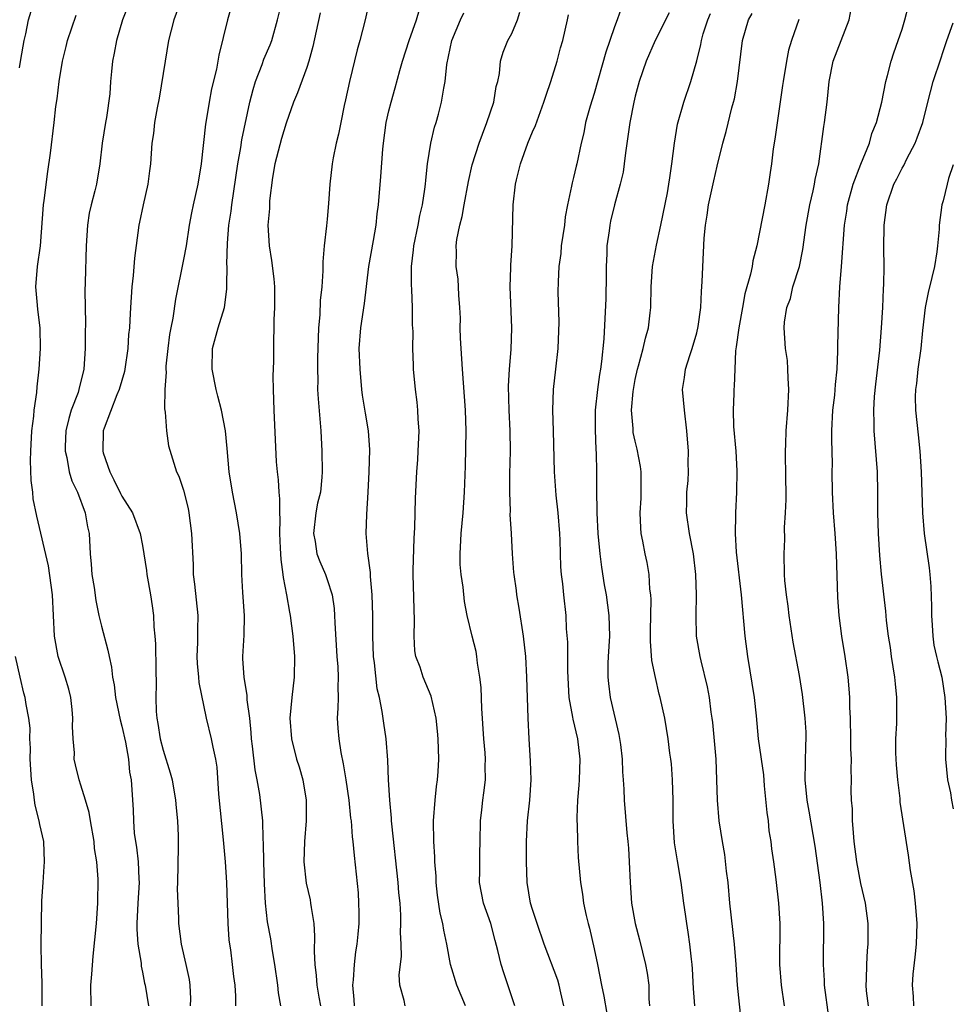
# Model space of a CAD drawing. Units: inches. Extents: x 2532000 to 2535000, y 1560000 to 1563000.
# Drawn here: x 2534909 to 2535000, y 1560317 to 1560413 of the extents above; entities that cross this region are included whole.
import ezdxf

# ---------------------------------------------------------------- set-up
doc = ezdxf.new("R2010")
doc.units = ezdxf.units.IN
doc.header["$MEASUREMENT"] = 0
doc.layers.add('LD25321560_2ft', color=33, linetype='Continuous')

msp = doc.modelspace()

# ---------------------------------------------------------------- linework, layer by layer
at = {"layer": 'LD25321560_2ft'}
for points, elevation in [([(2534925.509, 1560417), (2534924.042, 1560413), (2534923.547, 1560411), (2534923.2, 1560409), (2534922.629, 1560405.37), (2534922.434, 1560404.434), (2534922.178, 1560403), (2534922.056, 1560401.944), (2534921.907, 1560401), (2534921.792, 1560399), (2534921.687, 1560398.313), (2534921.522, 1560397), (2534921.052, 1560395), (2534920.707, 1560393.293), (2534920.634, 1560393), (2534920.208, 1560389.792), (2534920.098, 1560388.098), (2534919.973, 1560387), (2534919.836, 1560385), (2534919.776, 1560383.776), (2534919.721, 1560383), (2534919.648, 1560382.352), (2534919.574, 1560381), (2534919.284, 1560379), (2534919.236, 1560378.765), (2534918.724, 1560377), (2534918.504, 1560376.504), (2534917.259, 1560373.259), (2534917.175, 1560373), (2534917.125, 1560371), (2534917.171, 1560370.829), (2534917.81, 1560369), (2534918.22, 1560368.22), (2534918.866, 1560366.866), (2534919, 1560366.619), (2534920.025, 1560365), (2534920.785, 1560363), (2534921, 1560361.801), (2534921.386, 1560359.386), (2534921.431, 1560359), (2534921.786, 1560357), (2534921.948, 1560355.948), (2534922.059, 1560355), (2534922.106, 1560353.894), (2534922.196, 1560353), (2534922.249, 1560352.249), (2534922.283, 1560349.717), (2534922.321, 1560348.321), (2534922.302, 1560347), (2534922.339, 1560345.661), (2534922.401, 1560345), (2534922.498, 1560344.498), (2534922.717, 1560343), (2534923, 1560341.869), (2534923.687, 1560339.687), (2534923.872, 1560339), (2534924.223, 1560337), (2534924.265, 1560336.265), (2534924.401, 1560335), (2534924.459, 1560333.541), (2534924.475, 1560332.475), (2534924.415, 1560329), (2534924.389, 1560328.389), (2534924.426, 1560327), (2534924.495, 1560325.505), (2534924.491, 1560325), (2534924.753, 1560323), (2534925.233, 1560321), (2534925.555, 1560319.555), (2534925.606, 1560319), (2534925.667, 1560317.668), (2534925.652, 1560317)], 7826), ([(2534929.835, 1560415), (2534929.273, 1560413), (2534928.438, 1560409.562), (2534928.195, 1560408.195), (2534927.709, 1560406.291), (2534927.482, 1560405), (2534927.203, 1560403.202), (2534927.136, 1560402.864), (2534926.714, 1560399), (2534926.384, 1560397), (2534925.935, 1560395), (2534925.776, 1560394.223), (2534925.559, 1560393), (2534925.261, 1560391), (2534925, 1560389.658), (2534924.204, 1560385.797), (2534923.946, 1560383.946), (2534923.749, 1560383), (2534923.642, 1560382.358), (2534923.455, 1560381), (2534923.283, 1560379.283), (2534923.273, 1560379), (2534923.291, 1560378.709), (2534923.158, 1560377), (2534923.132, 1560375.132), (2534923.202, 1560374.798), (2534923.339, 1560373), (2534923.527, 1560371.527), (2534924.303, 1560369), (2534924.554, 1560368.554), (2534925, 1560367.204), (2534925.437, 1560365.436), (2534925.522, 1560365), (2534925.788, 1560363), (2534925.92, 1560359.92), (2534925.942, 1560359), (2534926.063, 1560358.063), (2534926.378, 1560355), (2534926.351, 1560353.649), (2534926.356, 1560352.356), (2534926.295, 1560351), (2534926.321, 1560350.321), (2534926.445, 1560349), (2534926.472, 1560348.472), (2534927.213, 1560345), (2534927.693, 1560343), (2534927.839, 1560342.161), (2534928.111, 1560341), (2534928.236, 1560340.236), (2534928.414, 1560337.586), (2534928.861, 1560333.139), (2534929.057, 1560331), (2534929.185, 1560329), (2534929.323, 1560325), (2534929.415, 1560323.415), (2534929.469, 1560323), (2534929.573, 1560322.427), (2534929.743, 1560321), (2534929.853, 1560319.853), (2534929.998, 1560319), (2534930.061, 1560317.939), (2534930.059, 1560317)], 7828), ([(2534934.479, 1560317), (2534934.261, 1560318.26), (2534934.187, 1560319), (2534933.904, 1560321), (2534933.658, 1560322.342), (2534933.5, 1560323.5), (2534933.182, 1560325.182), (2534932.969, 1560327), (2534932.876, 1560328.876), (2534932.813, 1560331), (2534932.793, 1560332.794), (2534932.753, 1560333.247), (2534932.712, 1560335), (2534932.445, 1560337.555), (2534932.175, 1560339), (2534931.97, 1560339.97), (2534931.73, 1560342.27), (2534931.631, 1560343), (2534931.599, 1560343.599), (2534931.44, 1560345), (2534931.205, 1560346.795), (2534931.208, 1560347.208), (2534930.892, 1560349), (2534930.789, 1560350.789), (2534930.765, 1560351), (2534930.912, 1560353.088), (2534930.944, 1560355), (2534930.773, 1560357.227), (2534930.677, 1560359), (2534930.64, 1560361), (2534930.489, 1560363), (2534930.172, 1560365), (2534929.764, 1560367), (2534929.438, 1560369), (2534929.256, 1560371.256), (2534929.078, 1560373), (2534928.68, 1560375), (2534928.354, 1560376.354), (2534928.184, 1560377), (2534927.792, 1560379), (2534927.809, 1560381), (2534928.366, 1560383), (2534928.985, 1560385), (2534929.218, 1560386.782), (2534929.228, 1560387), (2534929.211, 1560387.211), (2534929.246, 1560389), (2534929.224, 1560389.224), (2534929.265, 1560391.265), (2534929.408, 1560393), (2534929.622, 1560394.379), (2534929.689, 1560395), (2534930.298, 1560399), (2534930.581, 1560400.581), (2534930.686, 1560401.314), (2534931.461, 1560405), (2534931.772, 1560406.228), (2534932.007, 1560407), (2534932.67, 1560408.67), (2534932.834, 1560409.165), (2534933.43, 1560410.57), (2534933.593, 1560411), (2534934.144, 1560413), (2534934.623, 1560415)], 7830), ([(2534943.102, 1560414.898), (2534942.709, 1560413), (2534942.184, 1560411), (2534941.904, 1560410.096), (2534941.178, 1560407), (2534940.791, 1560405.209), (2534940.658, 1560404.658), (2534940.308, 1560403), (2534940.111, 1560401.889), (2534939.877, 1560401), (2534939.581, 1560399.581), (2534939.484, 1560399), (2534939.235, 1560397), (2534939.127, 1560395.127), (2534939, 1560393.598), (2534938.939, 1560392.939), (2534938.693, 1560391), (2534938.553, 1560389.447), (2534938.577, 1560388.577), (2534938.472, 1560387), (2534938.318, 1560385.682), (2534938.278, 1560384.278), (2534938.152, 1560383), (2534938.061, 1560380.06), (2534938.058, 1560379), (2534938.085, 1560377.915), (2534938.056, 1560377), (2534938.099, 1560376.099), (2534938.366, 1560373), (2534938.479, 1560371), (2534938.516, 1560369), (2534938.486, 1560368.486), (2534938.329, 1560367), (2534938.064, 1560365.936), (2534937.899, 1560365), (2534937.65, 1560363), (2534937.806, 1560362.194), (2534937.992, 1560361), (2534938.26, 1560360.26), (2534938.822, 1560359), (2534939, 1560358.497), (2534939.483, 1560357), (2534939.67, 1560355.67), (2534939.711, 1560355), (2534939.726, 1560354.274), (2534939.929, 1560351), (2534940.015, 1560349.985), (2534940.06, 1560349), (2534940.025, 1560348.025), (2534940.052, 1560347), (2534940.041, 1560345.959), (2534939.977, 1560345), (2534940.033, 1560344.033), (2534940.115, 1560343), (2534940.335, 1560341.665), (2534940.559, 1560340.559), (2534940.814, 1560339), (2534941.101, 1560337), (2534941.273, 1560335.273), (2534941.317, 1560335), (2534941.437, 1560333.437), (2534941.498, 1560333), (2534941.619, 1560331.619), (2534941.995, 1560327.995), (2534942.055, 1560327), (2534942.076, 1560326.076), (2534942.061, 1560325), (2534941.981, 1560323.981), (2534941.885, 1560323), (2534941.763, 1560322.237), (2534941.62, 1560321), (2534941.52, 1560319.521), (2534941.457, 1560319), (2534941.595, 1560317.595), (2534941.631, 1560317)], 7834), ([(2534909, 1560408.328), (2534909.159, 1560409.159), (2534909.468, 1560411), (2534909.642, 1560411.641), (2534909.877, 1560413), (2534910.284, 1560414.284)], 7820), ([(2534919.607, 1560414.393), (2534919.056, 1560413), (2534918.45, 1560411), (2534918.235, 1560409.765), (2534918.068, 1560409), (2534917.98, 1560407.98), (2534917.875, 1560407), (2534917.811, 1560405.81), (2534917.498, 1560403.498), (2534917.4, 1560403), (2534917.074, 1560401), (2534916.834, 1560399), (2534916.5, 1560397), (2534916.347, 1560396.347), (2534915.996, 1560395), (2534915.814, 1560394.185), (2534915.632, 1560393), (2534915.517, 1560391), (2534915.415, 1560387.415), (2534915.378, 1560386.622), (2534915.448, 1560383.448), (2534915.416, 1560382.585), (2534915.398, 1560381), (2534915.276, 1560379), (2534914.807, 1560377), (2534914.717, 1560376.717), (2534914.062, 1560375), (2534913.808, 1560374.192), (2534913.527, 1560373), (2534913.455, 1560371.455), (2534913.448, 1560371), (2534913.612, 1560370.388), (2534913.853, 1560369), (2534914.111, 1560368.111), (2534914.667, 1560367), (2534915.427, 1560365), (2534915.648, 1560363.648), (2534915.786, 1560363), (2534915.889, 1560361), (2534915.991, 1560359.991), (2534916.067, 1560359), (2534916.272, 1560357.728), (2534916.453, 1560356.453), (2534916.759, 1560355), (2534917, 1560353.953), (2534917.625, 1560351.625), (2534917.743, 1560351), (2534917.976, 1560349.976), (2534918.081, 1560349), (2534918.237, 1560348.237), (2534918.377, 1560347), (2534918.827, 1560344.827), (2534919, 1560344.226), (2534919.335, 1560342.665), (2534919.626, 1560341), (2534919.74, 1560339.74), (2534919.881, 1560339), (2534919.966, 1560338.034), (2534920.075, 1560336.075), (2534920.105, 1560335), (2534920.198, 1560333.802), (2534920.317, 1560333), (2534920.423, 1560332.423), (2534920.58, 1560331), (2534920.637, 1560329.363), (2534920.664, 1560329), (2534920.543, 1560327), (2534920.447, 1560325), (2534920.442, 1560324.442), (2534920.546, 1560323), (2534920.856, 1560321.144), (2534920.861, 1560320.861), (2534921, 1560320.279), (2534921.202, 1560319.202), (2534921.262, 1560319), (2534921.567, 1560317)], 7824), ([(2534946.58, 1560317), (2534946.489, 1560317.511), (2534946.063, 1560319), (2534946.006, 1560320.006), (2534946.222, 1560321.778), (2534946.204, 1560323), (2534946.138, 1560324.138), (2534946.182, 1560325), (2534946.175, 1560325.825), (2534946.088, 1560327), (2534945.989, 1560327.989), (2534945.923, 1560329), (2534945.287, 1560334.713), (2534945.269, 1560335), (2534945.273, 1560335.273), (2534945.095, 1560337), (2534944.981, 1560339), (2534944.917, 1560340.918), (2534944.746, 1560343), (2534944.504, 1560344.504), (2534944.365, 1560345.635), (2534944.082, 1560347), (2534943.872, 1560347.872), (2534943.599, 1560350.401), (2534943.515, 1560351), (2534943.438, 1560353), (2534943.429, 1560355), (2534943.361, 1560357), (2534943.209, 1560358.79), (2534943.2, 1560359.2), (2534942.96, 1560361.04), (2534942.785, 1560363), (2534942.842, 1560364.842), (2534943.001, 1560366.999), (2534943.099, 1560369), (2534943.146, 1560371.146), (2534943.014, 1560373), (2534942.711, 1560374.711), (2534942.443, 1560376.443), (2534942.379, 1560377), (2534942.191, 1560379), (2534942.109, 1560381), (2534942.257, 1560383), (2534942.628, 1560385.372), (2534943.054, 1560389), (2534943.513, 1560391.513), (2534943.766, 1560393), (2534943.877, 1560394.122), (2534944.007, 1560395), (2534944.235, 1560397.764), (2534944.408, 1560400.408), (2534944.466, 1560401), (2534944.746, 1560403), (2534945, 1560404.134), (2534945.213, 1560405), (2534945.621, 1560406.379), (2534946.075, 1560408.075), (2534946.347, 1560409), (2534946.994, 1560411), (2534947.692, 1560413), (2534947.988, 1560414.012)], 7836), ([(2534967.703, 1560414.297), (2534967.26, 1560413), (2534967, 1560412.327), (2534966.53, 1560411), (2534966.15, 1560409.85), (2534965, 1560405.83), (2534964.612, 1560404.612), (2534964.174, 1560403), (2534964.002, 1560401.998), (2534963.748, 1560401), (2534963.315, 1560399), (2534963.243, 1560398.757), (2534963, 1560397.661), (2534962.856, 1560397.144), (2534962.808, 1560396.807), (2534962.419, 1560395), (2534962.187, 1560393.813), (2534962.1, 1560393), (2534961.799, 1560391), (2534961.758, 1560390.242), (2534961.573, 1560389), (2534961.504, 1560387.504), (2534961.48, 1560386.52), (2534961.578, 1560383.578), (2534961.462, 1560381), (2534961.253, 1560379), (2534961.022, 1560377), (2534960.954, 1560375), (2534961.023, 1560373), (2534961.115, 1560369), (2534961.268, 1560366.732), (2534961.458, 1560365), (2534961.634, 1560363), (2534961.676, 1560362.324), (2534961.739, 1560359.739), (2534961.8, 1560359), (2534961.916, 1560358.083), (2534962.013, 1560357), (2534962.239, 1560355), (2534962.29, 1560353.71), (2534962.405, 1560352.404), (2534962.41, 1560349.59), (2534962.543, 1560347), (2534962.894, 1560345.106), (2534962.916, 1560344.916), (2534963.38, 1560343), (2534963.6, 1560341), (2534963.538, 1560339), (2534963.513, 1560338.487), (2534963.397, 1560337), (2534963.324, 1560335.324), (2534963.33, 1560335), (2534963.36, 1560334.64), (2534963.374, 1560333), (2534963.442, 1560331.441), (2534963.66, 1560329), (2534963.865, 1560327.865), (2534963.968, 1560327), (2534964.211, 1560325.789), (2534964.409, 1560325), (2534964.542, 1560324.542), (2534965, 1560322.528), (2534965.32, 1560321), (2534965.711, 1560319), (2534965.938, 1560317.938), (2534966.255, 1560316.255)], 7844), ([(2534987.874, 1560315.875), (2534987.459, 1560319), (2534987.447, 1560319.446), (2534987.354, 1560321), (2534987.379, 1560325), (2534987.252, 1560327), (2534987.029, 1560329), (2534986.547, 1560332.547), (2534985.959, 1560335.96), (2534985.758, 1560337), (2534985.57, 1560339), (2534985.626, 1560342.374), (2534985.659, 1560343), (2534985.65, 1560343.65), (2534985.581, 1560345), (2534985.312, 1560347.312), (2534985, 1560349.161), (2534984.398, 1560352.398), (2534983.997, 1560355), (2534983.903, 1560355.903), (2534983.751, 1560357), (2534983.592, 1560358.408), (2534983.561, 1560359), (2534983.506, 1560361), (2534983.575, 1560362.425), (2534983.557, 1560363.557), (2534983.65, 1560365), (2534983.702, 1560366.297), (2534983.679, 1560369), (2534983.647, 1560370.353), (2534983.66, 1560371), (2534983.696, 1560371.696), (2534983.721, 1560373), (2534983.872, 1560375), (2534983.968, 1560377), (2534983.894, 1560378.105), (2534983.88, 1560379), (2534983.832, 1560379.832), (2534983.651, 1560381), (2534983.527, 1560383), (2534983.559, 1560383.558), (2534983.786, 1560385), (2534984.12, 1560385.88), (2534984.369, 1560387), (2534984.997, 1560389), (2534985.351, 1560390.649), (2534985.675, 1560393), (2534986.018, 1560395), (2534986.35, 1560396.35), (2534986.471, 1560397), (2534986.53, 1560397.47), (2534986.886, 1560399), (2534987.381, 1560402.619), (2534987.449, 1560403), (2534987.712, 1560405), (2534987.892, 1560407), (2534988.283, 1560409), (2534989.864, 1560413), (2534990.045, 1560414.045)], 7854), ([(2534991.743, 1560317), (2534991.545, 1560318.455), (2534991.503, 1560319), (2534991.544, 1560319.544), (2534991.571, 1560321), (2534991.64, 1560322.36), (2534991.703, 1560323), (2534991.714, 1560323.714), (2534991.7, 1560325), (2534991.452, 1560327), (2534991, 1560328.911), (2534990.595, 1560331), (2534990.343, 1560333), (2534990.255, 1560334.254), (2534990.178, 1560335), (2534990.162, 1560336.162), (2534990.085, 1560337), (2534990.054, 1560337.946), (2534990.075, 1560339), (2534990.05, 1560340.05), (2534990.071, 1560341), (2534990.013, 1560342.013), (2534990.024, 1560343), (2534989.979, 1560345), (2534989.927, 1560346.073), (2534989.919, 1560347), (2534989.862, 1560347.862), (2534989.75, 1560349), (2534989.452, 1560351), (2534989.134, 1560353), (2534988.882, 1560355), (2534988.757, 1560356.757), (2534988.608, 1560361), (2534988.485, 1560363), (2534988.326, 1560365), (2534988.224, 1560367), (2534988.211, 1560369), (2534988.221, 1560369.779), (2534988.153, 1560372.153), (2534988.169, 1560373), (2534988.276, 1560375), (2534988.442, 1560376.442), (2534988.512, 1560377.488), (2534988.669, 1560379), (2534988.751, 1560380.751), (2534988.752, 1560381.248), (2534988.846, 1560385), (2534988.949, 1560387), (2534989.119, 1560389), (2534989.398, 1560393), (2534989.621, 1560394.379), (2534989.697, 1560395), (2534990.253, 1560397), (2534991, 1560398.96), (2534991.822, 1560401), (2534992.065, 1560401.935), (2534992.501, 1560403), (2534993.019, 1560405), (2534993.423, 1560407), (2534993.602, 1560407.602), (2534993.951, 1560409), (2534994.191, 1560409.809), (2534994.625, 1560411), (2534995, 1560412.107), (2534995.278, 1560413), (2534995.629, 1560414.371)], 7856), ([(2534915.982, 1560317), (2534915.973, 1560319), (2534916.068, 1560320.068), (2534916.193, 1560321.807), (2534916.501, 1560325), (2534916.64, 1560327), (2534916.679, 1560329.321), (2534916.552, 1560331), (2534916.322, 1560332.322), (2534916.279, 1560333), (2534915.924, 1560335), (2534915.799, 1560335.799), (2534915.453, 1560337), (2534915, 1560338.492), (2534914.82, 1560339), (2534914.456, 1560340.456), (2534914.353, 1560341), (2534914.365, 1560341.635), (2534914.243, 1560343), (2534914.176, 1560344.176), (2534914.224, 1560345), (2534914.153, 1560345.847), (2534914.008, 1560347), (2534913.811, 1560347.811), (2534913.458, 1560349), (2534912.781, 1560351), (2534912.431, 1560353), (2534912.334, 1560355), (2534912.213, 1560357), (2534911.823, 1560359.823), (2534910.688, 1560364.688), (2534910.36, 1560366.36), (2534910.311, 1560367), (2534910.155, 1560368.155), (2534910.087, 1560370.087), (2534910.103, 1560371), (2534910.212, 1560373), (2534910.405, 1560374.405), (2534910.445, 1560375), (2534910.714, 1560376.714), (2534910.724, 1560377.276), (2534910.945, 1560379), (2534911.073, 1560381), (2534911.042, 1560383), (2534910.785, 1560384.785), (2534910.769, 1560385.231), (2534910.604, 1560387), (2534910.781, 1560389), (2534911.063, 1560391), (2534911.345, 1560395), (2534911.41, 1560395.41), (2534911.758, 1560398.242), (2534912.026, 1560400.026), (2534912.396, 1560403), (2534912.556, 1560404.556), (2534912.689, 1560405.311), (2534912.872, 1560407), (2534913.203, 1560409), (2534913.574, 1560410.427), (2534913.698, 1560411), (2534914.535, 1560413.465)], 7822), ([(2534938.324, 1560413.677), (2534937.919, 1560411.919), (2534937.593, 1560410.407), (2534937.2, 1560409), (2534937, 1560408.357), (2534936.111, 1560405.889), (2534935.719, 1560405), (2534935, 1560402.962), (2534934.541, 1560401.459), (2534933.886, 1560399), (2534933.652, 1560397.652), (2534933.383, 1560395.383), (2534933.356, 1560394.644), (2534933.216, 1560393), (2534933.326, 1560391), (2534933.576, 1560389.576), (2534933.793, 1560387.793), (2534933.867, 1560387), (2534933.871, 1560385), (2534933.804, 1560383.804), (2534933.801, 1560383), (2534933.751, 1560381.751), (2534933.76, 1560379.76), (2534933.706, 1560378.294), (2534933.728, 1560377), (2534933.779, 1560375), (2534934.029, 1560369.972), (2534934.106, 1560369), (2534934.212, 1560368.212), (2534934.279, 1560367), (2534934.357, 1560366.357), (2534934.346, 1560365), (2534934.387, 1560364.387), (2534934.353, 1560363), (2534934.427, 1560361.573), (2534934.461, 1560360.461), (2534934.684, 1560359), (2534934.704, 1560358.704), (2534935.04, 1560357), (2534935.321, 1560355.321), (2534935.388, 1560355), (2534935.644, 1560353), (2534935.808, 1560351), (2534935.769, 1560349), (2534935.533, 1560347), (2534935.357, 1560345), (2534935.505, 1560343), (2534936.015, 1560341), (2534936.257, 1560340.257), (2534936.618, 1560339), (2534936.955, 1560337), (2534936.945, 1560335), (2534936.772, 1560333), (2534936.713, 1560331), (2534936.945, 1560328.945), (2534937.321, 1560327.321), (2534937.383, 1560327), (2534937.428, 1560326.572), (2534937.681, 1560325), (2534937.764, 1560323.764), (2534937.727, 1560322.273), (2534937.794, 1560321), (2534937.927, 1560319.926), (2534937.972, 1560319), (2534938.18, 1560317.82), (2534938.343, 1560317)], 7832), ([(2534952.466, 1560317), (2534951.628, 1560319), (2534951.008, 1560321), (2534950.655, 1560323), (2534950.36, 1560324.359), (2534950.264, 1560325), (2534950.008, 1560326.008), (2534949.747, 1560327.748), (2534949.601, 1560329), (2534949.599, 1560329.599), (2534949.485, 1560331), (2534949.494, 1560331.494), (2534949.398, 1560333), (2534949.364, 1560335), (2534949.501, 1560337), (2534949.652, 1560338.348), (2534949.746, 1560339), (2534949.814, 1560339.814), (2534949.873, 1560341), (2534949.799, 1560343), (2534949.737, 1560343.737), (2534949.596, 1560345), (2534949.135, 1560347.135), (2534948.355, 1560349), (2534948.036, 1560349.964), (2534947.645, 1560351), (2534947.548, 1560351.548), (2534947.46, 1560353), (2534947.489, 1560354.511), (2534947.371, 1560359), (2534947.379, 1560359.379), (2534947.476, 1560362.524), (2534947.523, 1560363.523), (2534947.585, 1560366.415), (2534947.725, 1560369), (2534947.823, 1560370.177), (2534947.872, 1560371), (2534947.955, 1560373), (2534947.865, 1560374.135), (2534947.836, 1560375), (2534947.762, 1560375.762), (2534947.585, 1560377), (2534947.409, 1560379), (2534947.388, 1560379.388), (2534947.349, 1560381), (2534947.357, 1560382.643), (2534947.32, 1560383.32), (2534947.313, 1560385), (2534947.242, 1560386.758), (2534947.2, 1560387.2), (2534947.2, 1560389), (2534947.402, 1560390.598), (2534947.429, 1560391), (2534947.855, 1560393), (2534948.035, 1560393.965), (2534948.291, 1560395), (2534948.509, 1560396.509), (2534948.567, 1560397), (2534948.592, 1560397.408), (2534948.756, 1560399), (2534949.084, 1560401), (2534949.458, 1560402.542), (2534949.604, 1560403), (2534949.84, 1560403.84), (2534950.145, 1560405), (2534950.37, 1560406.37), (2534950.503, 1560407), (2534950.661, 1560408.661), (2534951.131, 1560411), (2534951.986, 1560413), (2534952.307, 1560413.694)], 7838), ([(2534957.291, 1560317), (2534956.204, 1560320.204), (2534955.957, 1560321), (2534955.635, 1560322.365), (2534955.353, 1560323.353), (2534954.924, 1560325), (2534954.221, 1560327), (2534953.823, 1560329), (2534953.86, 1560330.14), (2534953.862, 1560331.862), (2534953.91, 1560333), (2534953.92, 1560335), (2534954.058, 1560336.058), (2534954.145, 1560337), (2534954.256, 1560337.744), (2534954.41, 1560339), (2534954.374, 1560340.375), (2534954.406, 1560341), (2534954.372, 1560341.627), (2534954.251, 1560343), (2534954.056, 1560345.944), (2534953.989, 1560347.988), (2534953.88, 1560349), (2534953.642, 1560350.358), (2534953.582, 1560351), (2534953.5, 1560351.5), (2534953.114, 1560353), (2534952.639, 1560355), (2534952.358, 1560356.358), (2534952.233, 1560357.767), (2534952.039, 1560359), (2534951.964, 1560359.964), (2534951.952, 1560361), (2534952.052, 1560363), (2534952.232, 1560365), (2534952.383, 1560367), (2534952.47, 1560369.53), (2534952.523, 1560373), (2534952.466, 1560375), (2534952.162, 1560379), (2534952.038, 1560381), (2534951.989, 1560382.011), (2534951.965, 1560383), (2534951.973, 1560383.973), (2534951.926, 1560385), (2534951.813, 1560386.187), (2534951.802, 1560387), (2534951.743, 1560387.743), (2534951.566, 1560389), (2534951.586, 1560390.414), (2534951.558, 1560391), (2534951.621, 1560391.621), (2534951.919, 1560393), (2534952.15, 1560393.85), (2534952.341, 1560395), (2534952.747, 1560397.253), (2534953.116, 1560398.884), (2534953.792, 1560401), (2534954.117, 1560401.883), (2534954.563, 1560403), (2534955.223, 1560405), (2534955.466, 1560406.534), (2534955.606, 1560407), (2534955.77, 1560407.77), (2534955.868, 1560409), (2534956.153, 1560409.847), (2534956.587, 1560411), (2534957, 1560411.692), (2534957.536, 1560413), (2534957.768, 1560413.768)], 7840), ([(2534962.041, 1560317), (2534961.748, 1560318.252), (2534961.592, 1560319), (2534961.472, 1560319.472), (2534960.146, 1560323), (2534959.456, 1560325), (2534959, 1560326.383), (2534958.812, 1560327), (2534958.471, 1560329), (2534958.416, 1560331), (2534958.412, 1560333), (2534958.51, 1560335), (2534958.745, 1560337), (2534958.865, 1560339), (2534958.818, 1560340.818), (2534958.681, 1560343), (2534958.577, 1560345), (2534958.454, 1560349), (2534958.339, 1560351), (2534958.124, 1560353), (2534957.706, 1560355.707), (2534957.473, 1560357), (2534957.431, 1560357.431), (2534957.196, 1560359), (2534957.193, 1560359.193), (2534957.045, 1560361), (2534956.948, 1560363), (2534956.833, 1560364.833), (2534956.847, 1560365.153), (2534956.783, 1560367), (2534956.803, 1560368.803), (2534956.855, 1560371), (2534956.82, 1560373), (2534956.715, 1560375), (2534956.662, 1560377.338), (2534956.757, 1560379), (2534956.911, 1560380.911), (2534956.981, 1560383), (2534956.836, 1560387), (2534956.892, 1560388.891), (2534956.887, 1560389.113), (2534957.009, 1560391.009), (2534957.128, 1560395), (2534957.349, 1560397), (2534957.438, 1560397.438), (2534957.84, 1560399), (2534958.557, 1560401), (2534959, 1560402.098), (2534959.28, 1560402.72), (2534960.106, 1560405), (2534960.316, 1560405.684), (2534960.77, 1560407), (2534961.397, 1560409), (2534961.728, 1560410.272), (2534961.956, 1560411), (2534962.415, 1560413), (2534962.51, 1560413.49)], 7842), ([(2534972.324, 1560413.677), (2534970.946, 1560411), (2534970.067, 1560409), (2534969.38, 1560407), (2534969, 1560405.579), (2534968.863, 1560405), (2534968.483, 1560403), (2534968.074, 1560400.074), (2534967.941, 1560399), (2534967.817, 1560398.183), (2534967.532, 1560397), (2534966.981, 1560395), (2534966.606, 1560393.394), (2534966.52, 1560393), (2534966.458, 1560392.458), (2534966.244, 1560391), (2534966.237, 1560390.237), (2534966.169, 1560389), (2534966.173, 1560388.173), (2534966.127, 1560385.873), (2534965.934, 1560381.934), (2534965.733, 1560379.733), (2534965.625, 1560379), (2534965.527, 1560378.474), (2534965.329, 1560377), (2534965.116, 1560375), (2534965.092, 1560373.092), (2534965.158, 1560371.158), (2534965.201, 1560370.799), (2534965.246, 1560369), (2534965.249, 1560367), (2534965.276, 1560365.276), (2534965.264, 1560365), (2534965.358, 1560363), (2534965.542, 1560361), (2534965.706, 1560359.707), (2534965.989, 1560357.989), (2534966.171, 1560357), (2534966.448, 1560355), (2534966.486, 1560353), (2534966.363, 1560351), (2534966.342, 1560350.341), (2534966.333, 1560349), (2534966.39, 1560348.39), (2534966.567, 1560347), (2534967.415, 1560343.415), (2534967.566, 1560342.434), (2534967.745, 1560341), (2534967.769, 1560339.769), (2534967.842, 1560339), (2534967.9, 1560338.1), (2534967.913, 1560337), (2534968.18, 1560333.82), (2534968.285, 1560333), (2534968.342, 1560332.342), (2534968.423, 1560331), (2534968.509, 1560329), (2534968.658, 1560327), (2534968.994, 1560325), (2534969.411, 1560323.412), (2534970.012, 1560321), (2534970.167, 1560320.167), (2534970.326, 1560319), (2534970.334, 1560317.666), (2534970.391, 1560317)], 7846), ([(2534974.82, 1560317), (2534974.685, 1560318.685), (2534974.59, 1560320.59), (2534974.552, 1560321), (2534974.476, 1560321.524), (2534974.337, 1560323), (2534974.175, 1560324.174), (2534974.027, 1560325), (2534973.914, 1560325.914), (2534973.751, 1560327), (2534973.488, 1560329), (2534973.119, 1560331.119), (2534972.849, 1560332.849), (2534972.712, 1560335), (2534972.69, 1560337), (2534972.633, 1560339), (2534972.539, 1560340.539), (2534972.485, 1560341), (2534972.393, 1560341.606), (2534972.232, 1560343), (2534971.88, 1560345), (2534971.451, 1560347), (2534971.353, 1560347.354), (2534970.971, 1560348.971), (2534970.628, 1560350.628), (2534970.486, 1560352.486), (2534970.479, 1560353.521), (2534970.558, 1560356.558), (2534970.518, 1560357), (2534970.432, 1560357.567), (2534970.351, 1560359), (2534970.158, 1560360.157), (2534969.978, 1560361), (2534969.758, 1560362.242), (2534969.6, 1560363), (2534969.542, 1560363.542), (2534969.492, 1560365), (2534969.585, 1560366.414), (2534969.599, 1560367), (2534969.583, 1560369), (2534969.514, 1560369.514), (2534969.205, 1560371.205), (2534969, 1560371.99), (2534968.821, 1560372.821), (2534968.795, 1560373), (2534968.791, 1560373.208), (2534968.659, 1560375), (2534968.8, 1560376.8), (2534969, 1560377.981), (2534969.213, 1560379), (2534969.314, 1560379.314), (2534969.786, 1560381), (2534969.998, 1560382.002), (2534970.309, 1560383), (2534970.475, 1560384.475), (2534970.519, 1560385), (2534970.553, 1560387), (2534970.7, 1560389), (2534971.079, 1560391.079), (2534971.511, 1560393), (2534972.154, 1560396.154), (2534972.292, 1560397), (2534972.366, 1560397.635), (2534972.577, 1560399), (2534972.818, 1560401), (2534973.136, 1560402.864), (2534973.757, 1560405), (2534974.433, 1560407), (2534975, 1560409.004), (2534975.396, 1560410.604), (2534975.452, 1560411), (2534975.638, 1560411.638), (2534976.071, 1560413), (2534976.356, 1560413.644)], 7848), ([(2534979.407, 1560315), (2534978.968, 1560319), (2534978.844, 1560321), (2534978.689, 1560323), (2534978.23, 1560327), (2534978.048, 1560329), (2534977.9, 1560330.1), (2534977.733, 1560331.733), (2534977.497, 1560333), (2534977.196, 1560335), (2534977.026, 1560337), (2534976.968, 1560339), (2534976.879, 1560341), (2534976.571, 1560344.571), (2534976.514, 1560345), (2534976.411, 1560345.589), (2534976.238, 1560347), (2534976.053, 1560348.053), (2534975.419, 1560350.581), (2534975.326, 1560351), (2534974.984, 1560353), (2534974.942, 1560355), (2534974.992, 1560357), (2534974.922, 1560359), (2534974.681, 1560361), (2534974.292, 1560363), (2534974.003, 1560365), (2534974.032, 1560366.031), (2534974.033, 1560367), (2534974.152, 1560368.152), (2534974.188, 1560369), (2534974.163, 1560369.837), (2534974.203, 1560371), (2534974.048, 1560373), (2534973.794, 1560375), (2534973.624, 1560377), (2534973.807, 1560378.193), (2534973.909, 1560379), (2534974.325, 1560380.325), (2534974.563, 1560381), (2534975, 1560382.523), (2534975.142, 1560383.142), (2534975.384, 1560385), (2534975.458, 1560386.542), (2534975.538, 1560387.538), (2534975.654, 1560390.347), (2534975.739, 1560391.739), (2534975.847, 1560393), (2534976.021, 1560393.979), (2534976.144, 1560395), (2534976.657, 1560397.344), (2534977, 1560398.764), (2534977.558, 1560401), (2534977.873, 1560402.127), (2534978.425, 1560404.425), (2534978.59, 1560405), (2534978.668, 1560405.332), (2534978.96, 1560407), (2534979.455, 1560411), (2534980.032, 1560413), (2534980.388, 1560413.612)], 7850), ([(2534984.961, 1560413.039), (2534984.236, 1560411), (2534983.949, 1560410.051), (2534983.742, 1560409), (2534983.412, 1560407), (2534983.372, 1560406.628), (2534982.611, 1560401.389), (2534982.453, 1560400.453), (2534982.272, 1560399), (2534982.139, 1560398.139), (2534981.995, 1560397), (2534981.639, 1560395), (2534980.851, 1560391), (2534980.472, 1560389.528), (2534980.392, 1560389), (2534980.254, 1560388.254), (2534979.687, 1560386.313), (2534979.464, 1560385), (2534979.09, 1560383), (2534978.843, 1560381.157), (2534978.767, 1560380.767), (2534978.696, 1560379), (2534978.649, 1560377.35), (2534978.615, 1560377), (2534978.619, 1560376.62), (2534978.535, 1560375), (2534978.584, 1560373.416), (2534978.803, 1560371), (2534978.901, 1560369.099), (2534978.866, 1560367), (2534978.771, 1560365), (2534978.786, 1560364.787), (2534978.75, 1560363), (2534978.842, 1560361.158), (2534979.316, 1560357), (2534979.687, 1560353), (2534979.942, 1560351), (2534980.597, 1560347), (2534980.785, 1560345.215), (2534980.979, 1560343), (2534981.248, 1560341.249), (2534981.267, 1560341), (2534981.495, 1560339.496), (2534981.578, 1560338.422), (2534981.826, 1560335.826), (2534981.946, 1560335), (2534982.035, 1560334.036), (2534982.221, 1560333), (2534982.287, 1560332.287), (2534982.492, 1560331), (2534982.722, 1560329.278), (2534982.978, 1560326.978), (2534983.093, 1560325), (2534983.062, 1560321), (2534983.234, 1560319), (2534983.525, 1560317)], 7852), ([(2534996.148, 1560317), (2534996.106, 1560317.894), (2534996.009, 1560319), (2534996.076, 1560320.076), (2534996.279, 1560321.722), (2534996.415, 1560323), (2534996.487, 1560325), (2534996.324, 1560327), (2534996.178, 1560328.177), (2534995.838, 1560330.162), (2534995.645, 1560331.645), (2534994.835, 1560336.835), (2534994.822, 1560337.178), (2534994.582, 1560339), (2534994.452, 1560340.452), (2534994.384, 1560341.617), (2534994.394, 1560343), (2534994.481, 1560344.481), (2534994.501, 1560347), (2534994.352, 1560348.352), (2534994.31, 1560349), (2534993.989, 1560351), (2534993.877, 1560351.877), (2534993.693, 1560353), (2534993.501, 1560354.499), (2534993.431, 1560355.432), (2534993.014, 1560359.014), (2534992.836, 1560360.836), (2534992.703, 1560363), (2534992.654, 1560365), (2534992.654, 1560367), (2534992.605, 1560369), (2534992.297, 1560373), (2534992.303, 1560373.697), (2534992.257, 1560375), (2534992.331, 1560376.331), (2534992.455, 1560377.545), (2534992.843, 1560380.843), (2534993.009, 1560383), (2534993.119, 1560385), (2534993.184, 1560386.816), (2534993.224, 1560387.224), (2534993.254, 1560389), (2534993.241, 1560390.759), (2534993.259, 1560393), (2534993.513, 1560395), (2534994.211, 1560397), (2534994.485, 1560397.515), (2534995, 1560398.558), (2534995.164, 1560398.835), (2534995.478, 1560399.478), (2534996.281, 1560401), (2534996.485, 1560401.515), (2534997.015, 1560403.014), (2534997.504, 1560405), (2534998.035, 1560407), (2534998.78, 1560409.221), (2534999, 1560409.928), (2534999.369, 1560411), (2535000, 1560412.723)], 7858), ([(2535000, 1560398.891), (2534999.545, 1560397.545), (2534999.386, 1560397), (2534999, 1560395.378), (2534998.894, 1560395), (2534998.632, 1560393), (2534998.614, 1560392.613), (2534998.475, 1560391), (2534998.401, 1560390.401), (2534998.167, 1560389), (2534997.919, 1560387.919), (2534997.552, 1560386.448), (2534997.252, 1560385), (2534997, 1560382.756), (2534996.845, 1560381), (2534996.556, 1560379), (2534996.403, 1560377.597), (2534996.311, 1560377), (2534996.296, 1560376.296), (2534996.33, 1560375), (2534996.582, 1560372.582), (2534996.73, 1560371), (2534996.867, 1560369), (2534997.003, 1560365), (2534997.161, 1560363), (2534997.633, 1560359.633), (2534997.711, 1560359), (2534997.815, 1560357.815), (2534997.882, 1560355.882), (2534997.88, 1560355), (2534997.949, 1560354.051), (2534997.993, 1560353), (2534998.111, 1560352.111), (2534998.37, 1560351), (2534998.476, 1560350.476), (2534998.871, 1560349), (2534999.182, 1560347), (2534999.297, 1560345), (2534999.254, 1560343.254), (2534999.271, 1560343), (2534999.226, 1560341.227), (2534999.24, 1560341), (2534999.442, 1560339), (2534999.725, 1560337.725), (2534999.83, 1560337), (2535000, 1560336.182)], 7860), ([(2534911.233, 1560317), (2534911.22, 1560319.22), (2534911.152, 1560321), (2534911.122, 1560322.878), (2534911.201, 1560327.201), (2534911.306, 1560329), (2534911.431, 1560330.569), (2534911.449, 1560331), (2534911.371, 1560333), (2534911, 1560334.637), (2534910.931, 1560335), (2534910.534, 1560336.535), (2534910.467, 1560337), (2534910.407, 1560337.593), (2534910.17, 1560339), (2534910.053, 1560341), (2534910.08, 1560342.08), (2534910.017, 1560343), (2534910.04, 1560344.04), (2534909.907, 1560345), (2534909.652, 1560346.348), (2534909.577, 1560347), (2534909.438, 1560347.438), (2534909.09, 1560349), (2534908.61, 1560351)], 7820)]:
    msp.add_lwpolyline(points, dxfattribs=dict(at, elevation=elevation))

doc.saveas('drawing.dxf')
